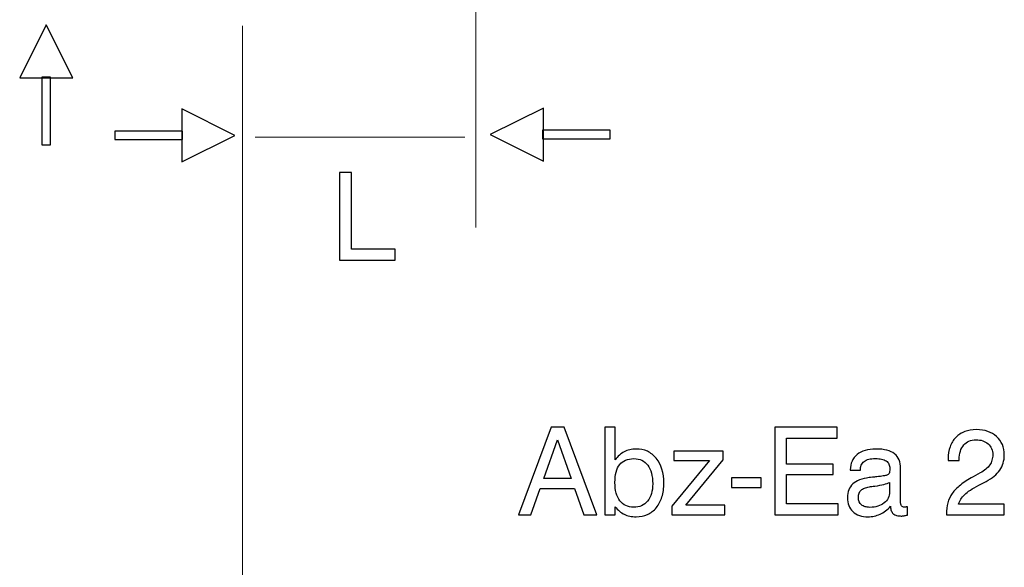
# Model space of a CAD drawing. Units: millimetres. Extents: x -91 to 81, y -110 to 84.
# Drawn here: x 26 to 43, y 37 to 47 of the extents above; entities that cross this region are included whole.
import ezdxf

# ---------------------------------------------------------------- set-up
doc = ezdxf.new("R2010")
doc.units = ezdxf.units.MM
doc.header["$MEASUREMENT"] = 0
doc.layers.add('Layer 1', color=7, linetype='Continuous')

msp = doc.modelspace()

# ---------------------------------------------------------------- linework, layer by layer
at = {"layer": 'Layer 1', "lineweight": 15}
for points in [[(33.7572, 43.1352), (33.7572, 43.1352), (33.7572, 49.9107), (33.7572, 49.9107)], [(29.7006, 26.5271), (29.7006, 26.5271), (29.7006, 46.6379), (29.7006, 46.6379)], [(33.5686, 44.7039), (33.5686, 44.7039), (29.9232, 44.7039), (29.9232, 44.7039)]]:
    msp.add_open_spline(points, degree=3, dxfattribs=at)
at = {"layer": 'Layer 1'}
for points, knots in [([(26.292, 46.6546), (26.292, 46.6546), (26.7529, 45.7329), (26.7529, 45.7329), (26.7529, 45.7329), (26.7529, 45.7329), (25.8311, 45.7329), (25.8311, 45.7329), (25.8311, 45.7329), (25.8311, 45.7329), (26.292, 46.6546), (26.292, 46.6546)], [0, 0, 0, 0, 0.25, 0.25, 0.25, 0.25, 0.5, 0.5, 0.5, 0.5, 1, 1, 1, 1]), ([(26.217, 44.5693), (26.217, 44.5693), (26.217, 45.745), (26.217, 45.745), (26.217, 45.745), (26.217, 45.745), (26.367, 45.745), (26.367, 45.745), (26.367, 45.745), (26.367, 45.745), (26.367, 44.5693), (26.367, 44.5693), (26.367, 44.5693), (26.367, 44.5693), (26.217, 44.5693), (26.217, 44.5693)], [0, 0, 0, 0, 0.2, 0.2, 0.2, 0.2, 0.4, 0.4, 0.4, 0.4, 0.6, 0.6, 0.6, 0.6, 1, 1, 1, 1]), ([(29.5699, 44.7344), (29.5699, 44.7344), (28.6482, 44.2735), (28.6482, 44.2735), (28.6482, 44.2735), (28.6482, 44.2735), (28.6482, 45.1953), (28.6482, 45.1953), (28.6482, 45.1953), (28.6482, 45.1953), (29.5699, 44.7344), (29.5699, 44.7344)], [0, 0, 0, 0, 0.25, 0.25, 0.25, 0.25, 0.5, 0.5, 0.5, 0.5, 1, 1, 1, 1]), ([(34.0101, 44.7477), (34.0101, 44.7477), (34.9318, 45.2086), (34.9318, 45.2086), (34.9318, 45.2086), (34.9318, 45.2086), (34.9318, 44.2868), (34.9318, 44.2868), (34.9318, 44.2868), (34.9318, 44.2868), (34.0101, 44.7477), (34.0101, 44.7477)], [0, 0, 0, 0, 0.25, 0.25, 0.25, 0.25, 0.5, 0.5, 0.5, 0.5, 1, 1, 1, 1]), ([(27.4846, 44.8094), (27.4846, 44.8094), (28.6603, 44.8094), (28.6603, 44.8094), (28.6603, 44.8094), (28.6603, 44.8094), (28.6603, 44.6594), (28.6603, 44.6594), (28.6603, 44.6594), (28.6603, 44.6594), (27.4846, 44.6594), (27.4846, 44.6594), (27.4846, 44.6594), (27.4846, 44.6594), (27.4846, 44.8094), (27.4846, 44.8094)], [0, 0, 0, 0, 0.2, 0.2, 0.2, 0.2, 0.4, 0.4, 0.4, 0.4, 0.6, 0.6, 0.6, 0.6, 1, 1, 1, 1]), ([(36.0954, 44.6727), (36.0954, 44.6727), (34.9197, 44.6727), (34.9197, 44.6727), (34.9197, 44.6727), (34.9197, 44.6727), (34.9197, 44.8227), (34.9197, 44.8227), (34.9197, 44.8227), (34.9197, 44.8227), (36.0954, 44.8227), (36.0954, 44.8227), (36.0954, 44.8227), (36.0954, 44.8227), (36.0954, 44.6727), (36.0954, 44.6727)], [0, 0, 0, 0, 0.2, 0.2, 0.2, 0.2, 0.4, 0.4, 0.4, 0.4, 0.6, 0.6, 0.6, 0.6, 1, 1, 1, 1]), ([(31.387, 42.5664), (31.387, 42.5664), (31.387, 44.0883), (31.387, 44.0883), (31.387, 44.0883), (31.387, 44.0883), (31.5964, 44.0883), (31.5964, 44.0883), (31.5964, 44.0883), (31.5964, 44.0883), (31.5964, 42.759), (31.5964, 42.759), (31.5964, 42.759), (31.5964, 42.759), (32.3539, 42.759), (32.3539, 42.759), (32.3539, 42.759), (32.3539, 42.759), (32.3539, 42.5664), (32.3539, 42.5664), (32.3539, 42.5664), (32.3539, 42.5664), (31.387, 42.5664), (31.387, 42.5664)], [0, 0, 0, 0, 0.1428571, 0.1428571, 0.1428571, 0.1428571, 0.2857143, 0.2857143, 0.2857143, 0.2857143, 0.4285714, 0.4285714, 0.4285714, 0.4285714, 0.5714286, 0.5714286, 0.5714286, 0.5714286, 0.7142857, 0.7142857, 0.7142857, 0.7142857, 1, 1, 1, 1]), ([(34.5002, 38.1413), (34.5002, 38.1413), (35.0652, 39.6632), (35.0652, 39.6632), (35.0652, 39.6632), (35.0652, 39.6632), (35.2937, 39.6632), (35.2937, 39.6632), (35.2937, 39.6632), (35.2937, 39.6632), (35.8607, 38.1413), (35.8607, 38.1413), (35.8607, 38.1413), (35.8607, 38.1413), (35.6364, 38.1413), (35.6364, 38.1413), (35.6364, 38.1413), (35.6364, 38.1413), (35.4756, 38.5964), (35.4756, 38.5964), (35.4756, 38.5964), (35.4756, 38.5964), (34.8768, 38.5964), (34.8768, 38.5964), (34.8768, 38.5964), (34.8768, 38.5964), (34.7139, 38.1413), (34.7139, 38.1413), (34.7139, 38.1413), (34.7139, 38.1413), (34.5002, 38.1413), (34.5002, 38.1413)], [0, 0, 0, 0, 0.1111111, 0.1111111, 0.1111111, 0.1111111, 0.2222222, 0.2222222, 0.2222222, 0.2222222, 0.3333333, 0.3333333, 0.3333333, 0.3333333, 0.4444444, 0.4444444, 0.4444444, 0.4444444, 0.5555556, 0.5555556, 0.5555556, 0.5555556, 0.6666667, 0.6666667, 0.6666667, 0.6666667, 0.7777778, 0.7777778, 0.7777778, 0.7777778, 1, 1, 1, 1]), ([(36.0004, 38.1413), (36.0004, 38.1413), (36.0004, 39.6632), (36.0004, 39.6632), (36.0004, 39.6632), (36.0004, 39.6632), (36.1823, 39.6632), (36.1823, 39.6632), (36.1823, 39.6632), (36.1823, 39.6632), (36.1823, 39.0938), (36.1823, 39.0938), (36.1823, 39.0938), (36.2035, 39.1256), (36.2267, 39.1531), (36.2525, 39.1767), (36.2525, 39.1767), (36.2779, 39.2), (36.3061, 39.2198), (36.3368, 39.2356), (36.3368, 39.2356), (36.3663, 39.2515), (36.3981, 39.2635), (36.432, 39.272), (36.432, 39.272), (36.4658, 39.2801), (36.5018, 39.2843), (36.5399, 39.2843), (36.5399, 39.2843), (36.6139, 39.2843), (36.6802, 39.2709), (36.7388, 39.2445), (36.7388, 39.2445), (36.7973, 39.2176), (36.8487, 39.1774), (36.8932, 39.1234), (36.8932, 39.1234), (36.9821, 39.0155), (37.0266, 38.8716), (37.0266, 38.6916), (37.0266, 38.6916), (37.0266, 38.6027), (37.0156, 38.523), (36.9934, 38.4521), (36.9934, 38.4521), (36.9715, 38.3812), (36.9387, 38.3191), (36.8953, 38.2662), (36.8953, 38.2662), (36.8509, 38.2133), (36.7995, 38.1738), (36.7409, 38.1473), (36.7409, 38.1473), (36.6823, 38.1208), (36.616, 38.1074), (36.542, 38.1074), (36.542, 38.1074), (36.5029, 38.1074), (36.4665, 38.1106), (36.4327, 38.1177), (36.4327, 38.1177), (36.3988, 38.1244), (36.3674, 38.1349), (36.3389, 38.1498), (36.3389, 38.1498), (36.3093, 38.1635), (36.2814, 38.1815), (36.255, 38.2034), (36.255, 38.2034), (36.2289, 38.2256), (36.2045, 38.2514), (36.1823, 38.281), (36.1823, 38.281), (36.1823, 38.281), (36.1823, 38.1413), (36.1823, 38.1413), (36.1823, 38.1413), (36.1823, 38.1413), (36.0004, 38.1413), (36.0004, 38.1413)], [0, 0, 0, 0, 0.047619, 0.047619, 0.047619, 0.047619, 0.0952381, 0.0952381, 0.0952381, 0.0952381, 0.1428571, 0.1428571, 0.1428571, 0.1428571, 0.1904762, 0.1904762, 0.1904762, 0.1904762, 0.2380952, 0.2380952, 0.2380952, 0.2380952, 0.2857143, 0.2857143, 0.2857143, 0.2857143, 0.3333333, 0.3333333, 0.3333333, 0.3333333, 0.3809524, 0.3809524, 0.3809524, 0.3809524, 0.4285714, 0.4285714, 0.4285714, 0.4285714, 0.4761905, 0.4761905, 0.4761905, 0.4761905, 0.5238095, 0.5238095, 0.5238095, 0.5238095, 0.5714286, 0.5714286, 0.5714286, 0.5714286, 0.6190476, 0.6190476, 0.6190476, 0.6190476, 0.6666667, 0.6666667, 0.6666667, 0.6666667, 0.7142857, 0.7142857, 0.7142857, 0.7142857, 0.7619048, 0.7619048, 0.7619048, 0.7619048, 0.8095238, 0.8095238, 0.8095238, 0.8095238, 0.8571429, 0.8571429, 0.8571429, 0.8571429, 0.9047619, 0.9047619, 0.9047619, 0.9047619, 1, 1, 1, 1]), ([(38.9519, 38.1413), (38.9519, 38.1413), (38.9519, 39.6632), (38.9519, 39.6632), (38.9519, 39.6632), (38.9519, 39.6632), (40.0374, 39.6632), (40.0374, 39.6632), (40.0374, 39.6632), (40.0374, 39.6632), (40.0374, 39.4748), (40.0374, 39.4748), (40.0374, 39.4748), (40.0374, 39.4748), (39.1571, 39.4748), (39.1571, 39.4748), (39.1571, 39.4748), (39.1571, 39.4748), (39.1571, 39.0197), (39.1571, 39.0197), (39.1571, 39.0197), (39.1571, 39.0197), (39.9696, 39.0197), (39.9696, 39.0197), (39.9696, 39.0197), (39.9696, 39.0197), (39.9696, 38.8419), (39.9696, 38.8419), (39.9696, 38.8419), (39.9696, 38.8419), (39.1571, 38.8419), (39.1571, 38.8419), (39.1571, 38.8419), (39.1571, 38.8419), (39.1571, 38.3318), (39.1571, 38.3318), (39.1571, 38.3318), (39.1571, 38.3318), (40.0543, 38.3318), (40.0543, 38.3318), (40.0543, 38.3318), (40.0543, 38.3318), (40.0543, 38.1413), (40.0543, 38.1413), (40.0543, 38.1413), (40.0543, 38.1413), (38.9519, 38.1413), (38.9519, 38.1413)], [0, 0, 0, 0, 0.0769231, 0.0769231, 0.0769231, 0.0769231, 0.1538462, 0.1538462, 0.1538462, 0.1538462, 0.2307692, 0.2307692, 0.2307692, 0.2307692, 0.3076923, 0.3076923, 0.3076923, 0.3076923, 0.3846154, 0.3846154, 0.3846154, 0.3846154, 0.4615385, 0.4615385, 0.4615385, 0.4615385, 0.5384615, 0.5384615, 0.5384615, 0.5384615, 0.6153846, 0.6153846, 0.6153846, 0.6153846, 0.6923077, 0.6923077, 0.6923077, 0.6923077, 0.7692308, 0.7692308, 0.7692308, 0.7692308, 0.8461538, 0.8461538, 0.8461538, 0.8461538, 1, 1, 1, 1]), ([(41.9353, 38.1413), (41.9353, 38.1413), (41.9353, 38.154), (41.9353, 38.154), (41.9353, 38.154), (41.9353, 38.2249), (41.9438, 38.2905), (41.9611, 38.3505), (41.9611, 38.3505), (41.978, 38.4108), (42.0041, 38.4652), (42.039, 38.5138), (42.039, 38.5138), (42.0729, 38.5625), (42.1204, 38.6109), (42.1811, 38.6585), (42.1811, 38.6585), (42.2418, 38.7065), (42.3152, 38.7541), (42.4008, 38.8017), (42.4008, 38.8017), (42.4008, 38.8017), (42.5257, 38.8694), (42.5257, 38.8694), (42.5257, 38.8694), (42.5627, 38.8896), (42.5947, 38.9111), (42.6222, 38.9344), (42.6222, 38.9344), (42.6494, 38.9573), (42.6716, 38.9816), (42.6886, 39.007), (42.6886, 39.007), (42.7066, 39.0324), (42.72, 39.0599), (42.7284, 39.0896), (42.7284, 39.0896), (42.7372, 39.1192), (42.7415, 39.151), (42.7415, 39.1848), (42.7415, 39.1848), (42.7415, 39.224), (42.7351, 39.2593), (42.7221, 39.291), (42.7221, 39.291), (42.7087, 39.3224), (42.6886, 39.3499), (42.661, 39.3732), (42.661, 39.3732), (42.6346, 39.3976), (42.6039, 39.4156), (42.5687, 39.4275), (42.5687, 39.4275), (42.5338, 39.4392), (42.4939, 39.4452), (42.4495, 39.4452), (42.4495, 39.4452), (42.404, 39.4452), (42.3637, 39.4378), (42.3285, 39.4226), (42.3285, 39.4226), (42.2936, 39.4078), (42.2633, 39.3849), (42.2379, 39.3542), (42.2379, 39.3542), (42.2114, 39.3235), (42.1917, 39.2875), (42.179, 39.2459), (42.179, 39.2459), (42.1659, 39.2046), (42.1596, 39.1573), (42.1596, 39.1044), (42.1596, 39.1044), (42.1596, 39.1044), (42.1596, 39.0875), (42.1596, 39.0875), (42.1596, 39.0875), (42.1596, 39.0875), (41.9671, 39.0875), (41.9671, 39.0875), (41.9671, 39.0875), (41.9671, 39.0875), (41.9671, 39.1129), (41.9671, 39.1129), (41.9671, 39.1129), (41.9671, 39.1912), (41.978, 39.2614), (42.0002, 39.3238), (42.0002, 39.3238), (42.0221, 39.3859), (42.0549, 39.4399), (42.0982, 39.4854), (42.0982, 39.4854), (42.1427, 39.5309), (42.1945, 39.5648), (42.2545, 39.5874), (42.2545, 39.5874), (42.3141, 39.6096), (42.3817, 39.6209), (42.4579, 39.6209), (42.4579, 39.6209), (42.531, 39.6209), (42.5965, 39.611), (42.655, 39.5909), (42.655, 39.5909), (42.7133, 39.5708), (42.7648, 39.5404), (42.8092, 39.5002), (42.8092, 39.5002), (42.898, 39.4198), (42.9425, 39.314), (42.9425, 39.1827), (42.9425, 39.1827), (42.9425, 39.1319), (42.9358, 39.0843), (42.9224, 39.0398), (42.9224, 39.0398), (42.909, 38.9954), (42.8895, 38.9541), (42.8641, 38.916), (42.8641, 38.916), (42.8387, 38.879), (42.806, 38.844), (42.7662, 38.8112), (42.7662, 38.8112), (42.726, 38.7784), (42.679, 38.7477), (42.6251, 38.7192), (42.6251, 38.7192), (42.6251, 38.7192), (42.5003, 38.6557), (42.5003, 38.6557), (42.5003, 38.6557), (42.4431, 38.626), (42.3937, 38.5974), (42.3525, 38.5699), (42.3525, 38.5699), (42.3109, 38.5424), (42.2771, 38.516), (42.2506, 38.4906), (42.2506, 38.4906), (42.2252, 38.4652), (42.2037, 38.4387), (42.186, 38.4108), (42.186, 38.4108), (42.1684, 38.3833), (42.1554, 38.354), (42.1469, 38.3233), (42.1469, 38.3233), (42.1469, 38.3233), (42.9425, 38.3233), (42.9425, 38.3233), (42.9425, 38.3233), (42.9425, 38.3233), (42.9425, 38.1413), (42.9425, 38.1413), (42.9425, 38.1413), (42.9425, 38.1413), (41.9353, 38.1413), (41.9353, 38.1413)], [0, 0, 0, 0, 0.0243902, 0.0243902, 0.0243902, 0.0243902, 0.0487805, 0.0487805, 0.0487805, 0.0487805, 0.0731707, 0.0731707, 0.0731707, 0.0731707, 0.097561, 0.097561, 0.097561, 0.097561, 0.1219512, 0.1219512, 0.1219512, 0.1219512, 0.1463415, 0.1463415, 0.1463415, 0.1463415, 0.1707317, 0.1707317, 0.1707317, 0.1707317, 0.195122, 0.195122, 0.195122, 0.195122, 0.2195122, 0.2195122, 0.2195122, 0.2195122, 0.2439024, 0.2439024, 0.2439024, 0.2439024, 0.2682927, 0.2682927, 0.2682927, 0.2682927, 0.2926829, 0.2926829, 0.2926829, 0.2926829, 0.3170732, 0.3170732, 0.3170732, 0.3170732, 0.3414634, 0.3414634, 0.3414634, 0.3414634, 0.3658537, 0.3658537, 0.3658537, 0.3658537, 0.3902439, 0.3902439, 0.3902439, 0.3902439, 0.4146341, 0.4146341, 0.4146341, 0.4146341, 0.4390244, 0.4390244, 0.4390244, 0.4390244, 0.4634146, 0.4634146, 0.4634146, 0.4634146, 0.4878049, 0.4878049, 0.4878049, 0.4878049, 0.5121951, 0.5121951, 0.5121951, 0.5121951, 0.5365854, 0.5365854, 0.5365854, 0.5365854, 0.5609756, 0.5609756, 0.5609756, 0.5609756, 0.5853659, 0.5853659, 0.5853659, 0.5853659, 0.6097561, 0.6097561, 0.6097561, 0.6097561, 0.6341463, 0.6341463, 0.6341463, 0.6341463, 0.6585366, 0.6585366, 0.6585366, 0.6585366, 0.6829268, 0.6829268, 0.6829268, 0.6829268, 0.7073171, 0.7073171, 0.7073171, 0.7073171, 0.7317073, 0.7317073, 0.7317073, 0.7317073, 0.7560976, 0.7560976, 0.7560976, 0.7560976, 0.7804878, 0.7804878, 0.7804878, 0.7804878, 0.804878, 0.804878, 0.804878, 0.804878, 0.8292683, 0.8292683, 0.8292683, 0.8292683, 0.8536585, 0.8536585, 0.8536585, 0.8536585, 0.8780488, 0.8780488, 0.8780488, 0.8780488, 0.902439, 0.902439, 0.902439, 0.902439, 0.9268293, 0.9268293, 0.9268293, 0.9268293, 0.9512195, 0.9512195, 0.9512195, 0.9512195, 1, 1, 1, 1]), ([(34.9403, 38.7742), (34.9403, 38.7742), (35.4143, 38.7742), (35.4143, 38.7742), (35.4143, 38.7742), (35.4143, 38.7742), (35.1794, 39.4452), (35.1794, 39.4452), (35.1794, 39.4452), (35.1794, 39.4452), (34.9403, 38.7742), (34.9403, 38.7742)], [0, 0, 0, 0, 0.25, 0.25, 0.25, 0.25, 0.5, 0.5, 0.5, 0.5, 1, 1, 1, 1]), ([(38.057, 39.2483), (38.057, 39.2483), (38.057, 39.098), (38.057, 39.098), (38.057, 39.098), (38.057, 39.098), (37.4095, 38.3085), (37.4095, 38.3085), (37.4095, 38.3085), (37.4095, 38.3085), (38.0866, 38.3085), (38.0866, 38.3085), (38.0866, 38.3085), (38.0866, 38.3085), (38.0866, 38.1413), (38.0866, 38.1413), (38.0866, 38.1413), (38.0866, 38.1413), (37.164, 38.1413), (37.164, 38.1413), (37.164, 38.1413), (37.164, 38.1413), (37.164, 38.2937), (37.164, 38.2937), (37.164, 38.2937), (37.164, 38.2937), (37.8179, 39.0853), (37.8179, 39.0853), (37.8179, 39.0853), (37.8179, 39.0853), (37.1979, 39.0853), (37.1979, 39.0853), (37.1979, 39.0853), (37.1979, 39.0853), (37.1979, 39.2483), (37.1979, 39.2483), (37.1979, 39.2483), (37.1979, 39.2483), (38.057, 39.2483), (38.057, 39.2483)], [0, 0, 0, 0, 0.0909091, 0.0909091, 0.0909091, 0.0909091, 0.1818182, 0.1818182, 0.1818182, 0.1818182, 0.2727273, 0.2727273, 0.2727273, 0.2727273, 0.3636364, 0.3636364, 0.3636364, 0.3636364, 0.4545455, 0.4545455, 0.4545455, 0.4545455, 0.5454545, 0.5454545, 0.5454545, 0.5454545, 0.6363636, 0.6363636, 0.6363636, 0.6363636, 0.7272727, 0.7272727, 0.7272727, 0.7272727, 0.8181818, 0.8181818, 0.8181818, 0.8181818, 1, 1, 1, 1]), ([(40.9662, 38.2895), (40.9376, 38.2588), (40.908, 38.2323), (40.8773, 38.2097), (40.8773, 38.2097), (40.8466, 38.1868), (40.815, 38.1678), (40.7822, 38.1519), (40.7822, 38.1519), (40.7494, 38.1371), (40.7158, 38.1261), (40.6816, 38.1187), (40.6816, 38.1187), (40.6474, 38.1113), (40.6118, 38.1074), (40.5748, 38.1074), (40.5748, 38.1074), (40.5187, 38.1074), (40.4686, 38.1148), (40.4242, 38.1297), (40.4242, 38.1297), (40.3801, 38.1445), (40.342, 38.1667), (40.3103, 38.1963), (40.3103, 38.1963), (40.2786, 38.226), (40.2549, 38.2609), (40.2391, 38.3015), (40.2391, 38.3015), (40.2232, 38.3417), (40.2151, 38.3879), (40.2151, 38.4398), (40.2151, 38.4398), (40.2151, 38.4906), (40.2228, 38.5357), (40.2387, 38.5749), (40.2387, 38.5749), (40.2542, 38.6144), (40.2775, 38.6482), (40.3082, 38.6768), (40.3082, 38.6768), (40.3399, 38.7054), (40.3797, 38.7287), (40.4274, 38.747), (40.4274, 38.747), (40.475, 38.765), (40.5304, 38.7784), (40.5938, 38.7869), (40.5938, 38.7869), (40.6096, 38.789), (40.6287, 38.7911), (40.6506, 38.7936), (40.6506, 38.7936), (40.6728, 38.7957), (40.6975, 38.7985), (40.725, 38.8017), (40.725, 38.8017), (40.7716, 38.8059), (40.8097, 38.8105), (40.8389, 38.8155), (40.8389, 38.8155), (40.8678, 38.8204), (40.8879, 38.825), (40.8985, 38.8292), (40.8985, 38.8292), (40.9091, 38.8335), (40.9179, 38.8384), (40.9253, 38.8437), (40.9253, 38.8437), (40.9323, 38.849), (40.9376, 38.8546), (40.9408, 38.861), (40.9408, 38.861), (40.944, 38.8684), (40.9465, 38.8797), (40.9486, 38.8945), (40.9486, 38.8945), (40.9503, 38.9093), (40.9514, 38.9277), (40.9514, 38.9499), (40.9514, 38.9499), (40.9514, 38.9774), (40.9461, 39.0017), (40.9359, 39.0229), (40.9359, 39.0229), (40.9253, 39.0441), (40.9101, 39.0621), (40.89, 39.0769), (40.89, 39.0769), (40.8688, 39.0906), (40.8424, 39.1012), (40.8111, 39.1083), (40.8111, 39.1083), (40.7793, 39.1157), (40.743, 39.1192), (40.7017, 39.1192), (40.7017, 39.1192), (40.6583, 39.1192), (40.6206, 39.115), (40.5885, 39.1065), (40.5885, 39.1065), (40.5565, 39.098), (40.5293, 39.0853), (40.5071, 39.0684), (40.5071, 39.0684), (40.4849, 39.0504), (40.4683, 39.0286), (40.4577, 39.0031), (40.4577, 39.0031), (40.4468, 38.9774), (40.4415, 38.9478), (40.4415, 38.9139), (40.4415, 38.9139), (40.4415, 38.9139), (40.2659, 38.9139), (40.2659, 38.9139), (40.2659, 38.9139), (40.2659, 38.9139), (40.2659, 38.9224), (40.2659, 38.9224), (40.2659, 38.9224), (40.2659, 38.9785), (40.2758, 39.0286), (40.2959, 39.073), (40.2959, 39.073), (40.3156, 39.1171), (40.3452, 39.1552), (40.3843, 39.1869), (40.3843, 39.1869), (40.4235, 39.2198), (40.47, 39.2441), (40.524, 39.2603), (40.524, 39.2603), (40.578, 39.2762), (40.6393, 39.2843), (40.7081, 39.2843), (40.7081, 39.2843), (40.7822, 39.2843), (40.8466, 39.2776), (40.9013, 39.2639), (40.9013, 39.2639), (40.9563, 39.2501), (41.0011, 39.2293), (41.0361, 39.2018), (41.0361, 39.2018), (41.071, 39.1732), (41.097, 39.1376), (41.1139, 39.0945), (41.1139, 39.0945), (41.1312, 39.0515), (41.1397, 39.0007), (41.1397, 38.9414), (41.1397, 38.9414), (41.1397, 38.9414), (41.1397, 38.3868), (41.1397, 38.3868), (41.1397, 38.3868), (41.1397, 38.3636), (41.1411, 38.3442), (41.1443, 38.3286), (41.1443, 38.3286), (41.1471, 38.3131), (41.1513, 38.3022), (41.1566, 38.2958), (41.1566, 38.2958), (41.1608, 38.2884), (41.1676, 38.2831), (41.1771, 38.2796), (41.1771, 38.2796), (41.1862, 38.2764), (41.1979, 38.2747), (41.2117, 38.2747), (41.2117, 38.2747), (41.2138, 38.2747), (41.2169, 38.2747), (41.2205, 38.275), (41.2205, 38.275), (41.224, 38.275), (41.2275, 38.2757), (41.2307, 38.2768), (41.2307, 38.2768), (41.2349, 38.2768), (41.2395, 38.2771), (41.2448, 38.2782), (41.2448, 38.2782), (41.2498, 38.2789), (41.255, 38.2799), (41.2603, 38.281), (41.2603, 38.281), (41.2603, 38.281), (41.2603, 38.1371), (41.2603, 38.1371), (41.2603, 38.1371), (41.2487, 38.1339), (41.2381, 38.1314), (41.2282, 38.1293), (41.2282, 38.1293), (41.2187, 38.1272), (41.2095, 38.1254), (41.2011, 38.1244), (41.2011, 38.1244), (41.1926, 38.1233), (41.1841, 38.1222), (41.176, 38.1215), (41.176, 38.1215), (41.1676, 38.1205), (41.1598, 38.1201), (41.1524, 38.1201), (41.1524, 38.1201), (41.1217, 38.1201), (41.0949, 38.1233), (41.0717, 38.13), (41.0717, 38.13), (41.0484, 38.1364), (41.0287, 38.1466), (41.0128, 38.1604), (41.0128, 38.1604), (40.998, 38.1741), (40.9863, 38.191), (40.9786, 38.2115), (40.9786, 38.2115), (40.9704, 38.2316), (40.9662, 38.2556), (40.9662, 38.2831), (40.9662, 38.2831), (40.9662, 38.2831), (40.9662, 38.2895), (40.9662, 38.2895)], [0, 0, 0, 0, 0.0172414, 0.0172414, 0.0172414, 0.0172414, 0.0344828, 0.0344828, 0.0344828, 0.0344828, 0.0517241, 0.0517241, 0.0517241, 0.0517241, 0.0689655, 0.0689655, 0.0689655, 0.0689655, 0.0862069, 0.0862069, 0.0862069, 0.0862069, 0.1034483, 0.1034483, 0.1034483, 0.1034483, 0.1206897, 0.1206897, 0.1206897, 0.1206897, 0.137931, 0.137931, 0.137931, 0.137931, 0.1551724, 0.1551724, 0.1551724, 0.1551724, 0.1724138, 0.1724138, 0.1724138, 0.1724138, 0.1896552, 0.1896552, 0.1896552, 0.1896552, 0.2068966, 0.2068966, 0.2068966, 0.2068966, 0.2241379, 0.2241379, 0.2241379, 0.2241379, 0.2413793, 0.2413793, 0.2413793, 0.2413793, 0.2586207, 0.2586207, 0.2586207, 0.2586207, 0.2758621, 0.2758621, 0.2758621, 0.2758621, 0.2931034, 0.2931034, 0.2931034, 0.2931034, 0.3103448, 0.3103448, 0.3103448, 0.3103448, 0.3275862, 0.3275862, 0.3275862, 0.3275862, 0.3448276, 0.3448276, 0.3448276, 0.3448276, 0.362069, 0.362069, 0.362069, 0.362069, 0.3793103, 0.3793103, 0.3793103, 0.3793103, 0.3965517, 0.3965517, 0.3965517, 0.3965517, 0.4137931, 0.4137931, 0.4137931, 0.4137931, 0.4310345, 0.4310345, 0.4310345, 0.4310345, 0.4482759, 0.4482759, 0.4482759, 0.4482759, 0.4655172, 0.4655172, 0.4655172, 0.4655172, 0.4827586, 0.4827586, 0.4827586, 0.4827586, 0.5, 0.5, 0.5, 0.5, 0.5172414, 0.5172414, 0.5172414, 0.5172414, 0.5344828, 0.5344828, 0.5344828, 0.5344828, 0.5517241, 0.5517241, 0.5517241, 0.5517241, 0.5689655, 0.5689655, 0.5689655, 0.5689655, 0.5862069, 0.5862069, 0.5862069, 0.5862069, 0.6034483, 0.6034483, 0.6034483, 0.6034483, 0.6206897, 0.6206897, 0.6206897, 0.6206897, 0.637931, 0.637931, 0.637931, 0.637931, 0.6551724, 0.6551724, 0.6551724, 0.6551724, 0.6724138, 0.6724138, 0.6724138, 0.6724138, 0.6896552, 0.6896552, 0.6896552, 0.6896552, 0.7068966, 0.7068966, 0.7068966, 0.7068966, 0.7241379, 0.7241379, 0.7241379, 0.7241379, 0.7413793, 0.7413793, 0.7413793, 0.7413793, 0.7586207, 0.7586207, 0.7586207, 0.7586207, 0.7758621, 0.7758621, 0.7758621, 0.7758621, 0.7931034, 0.7931034, 0.7931034, 0.7931034, 0.8103448, 0.8103448, 0.8103448, 0.8103448, 0.8275862, 0.8275862, 0.8275862, 0.8275862, 0.8448276, 0.8448276, 0.8448276, 0.8448276, 0.862069, 0.862069, 0.862069, 0.862069, 0.8793103, 0.8793103, 0.8793103, 0.8793103, 0.8965517, 0.8965517, 0.8965517, 0.8965517, 0.9137931, 0.9137931, 0.9137931, 0.9137931, 0.9310345, 0.9310345, 0.9310345, 0.9310345, 0.9482759, 0.9482759, 0.9482759, 0.9482759, 0.9655172, 0.9655172, 0.9655172, 0.9655172, 1, 1, 1, 1]), ([(36.1759, 38.7022), (36.1759, 38.6334), (36.183, 38.5728), (36.1968, 38.5198), (36.1968, 38.5198), (36.2109, 38.4669), (36.232, 38.4218), (36.2606, 38.3847), (36.2606, 38.3847), (36.2881, 38.3477), (36.3223, 38.3198), (36.3628, 38.3008), (36.3628, 38.3008), (36.4034, 38.2821), (36.45, 38.2725), (36.5018, 38.2725), (36.5018, 38.2725), (36.6033, 38.2725), (36.6837, 38.3085), (36.743, 38.3805), (36.743, 38.3805), (36.7726, 38.4175), (36.7949, 38.4606), (36.8097, 38.51), (36.8097, 38.51), (36.8245, 38.5593), (36.8319, 38.6154), (36.8319, 38.6789), (36.8319, 38.6789), (36.8319, 38.7488), (36.8245, 38.8109), (36.8104, 38.8649), (36.8104, 38.8649), (36.7959, 38.9188), (36.7748, 38.9647), (36.7472, 39.0028), (36.7472, 39.0028), (36.7187, 39.0409), (36.6837, 39.0695), (36.6432, 39.0885), (36.6432, 39.0885), (36.6023, 39.1076), (36.5558, 39.1171), (36.5039, 39.1171), (36.5039, 39.1171), (36.4489, 39.1171), (36.4009, 39.1083), (36.3596, 39.0906), (36.3596, 39.0906), (36.3188, 39.073), (36.2849, 39.0472), (36.2585, 39.0134), (36.2585, 39.0134), (36.2035, 38.9435), (36.1759, 38.8398), (36.1759, 38.7022)], [0, 0, 0, 0, 0.0666667, 0.0666667, 0.0666667, 0.0666667, 0.1333333, 0.1333333, 0.1333333, 0.1333333, 0.2, 0.2, 0.2, 0.2, 0.2666667, 0.2666667, 0.2666667, 0.2666667, 0.3333333, 0.3333333, 0.3333333, 0.3333333, 0.4, 0.4, 0.4, 0.4, 0.4666667, 0.4666667, 0.4666667, 0.4666667, 0.5333333, 0.5333333, 0.5333333, 0.5333333, 0.6, 0.6, 0.6, 0.6, 0.6666667, 0.6666667, 0.6666667, 0.6666667, 0.7333333, 0.7333333, 0.7333333, 0.7333333, 0.8, 0.8, 0.8, 0.8, 0.8666667, 0.8666667, 0.8666667, 0.8666667, 1, 1, 1, 1]), ([(38.2029, 38.6176), (38.2029, 38.6176), (38.2029, 38.7848), (38.2029, 38.7848), (38.2029, 38.7848), (38.2029, 38.7848), (38.7149, 38.7848), (38.7149, 38.7848), (38.7149, 38.7848), (38.7149, 38.7848), (38.7149, 38.6176), (38.7149, 38.6176), (38.7149, 38.6176), (38.7149, 38.6176), (38.2029, 38.6176), (38.2029, 38.6176)], [0, 0, 0, 0, 0.2, 0.2, 0.2, 0.2, 0.4, 0.4, 0.4, 0.4, 0.6, 0.6, 0.6, 0.6, 1, 1, 1, 1]), ([(40.9493, 38.7043), (40.9239, 38.6916), (40.89, 38.68), (40.8473, 38.6694), (40.8473, 38.6694), (40.8051, 38.6588), (40.7536, 38.6493), (40.6933, 38.6408), (40.6933, 38.6408), (40.6509, 38.6366), (40.6192, 38.6324), (40.598, 38.6281), (40.598, 38.6281), (40.5642, 38.6228), (40.5353, 38.6151), (40.511, 38.6049), (40.511, 38.6049), (40.4866, 38.5946), (40.4669, 38.5826), (40.4521, 38.5689), (40.4521, 38.5689), (40.4224, 38.5392), (40.4076, 38.4969), (40.4076, 38.4419), (40.4076, 38.4419), (40.4076, 38.3868), (40.4245, 38.3445), (40.4584, 38.3149), (40.4584, 38.3149), (40.4764, 38.3001), (40.4976, 38.2891), (40.5223, 38.2817), (40.5223, 38.2817), (40.5466, 38.2743), (40.5748, 38.2704), (40.6065, 38.2704), (40.6065, 38.2704), (40.6573, 38.2704), (40.7028, 38.2768), (40.7437, 38.2895), (40.7437, 38.2895), (40.7843, 38.3022), (40.8203, 38.3212), (40.8519, 38.3466), (40.8519, 38.3466), (40.8847, 38.371), (40.9091, 38.3995), (40.9253, 38.432), (40.9253, 38.432), (40.9412, 38.4641), (40.9493, 38.5001), (40.9493, 38.5392), (40.9493, 38.5392), (40.9493, 38.5392), (40.9493, 38.7043), (40.9493, 38.7043)], [0, 0, 0, 0, 0.0666667, 0.0666667, 0.0666667, 0.0666667, 0.1333333, 0.1333333, 0.1333333, 0.1333333, 0.2, 0.2, 0.2, 0.2, 0.2666667, 0.2666667, 0.2666667, 0.2666667, 0.3333333, 0.3333333, 0.3333333, 0.3333333, 0.4, 0.4, 0.4, 0.4, 0.4666667, 0.4666667, 0.4666667, 0.4666667, 0.5333333, 0.5333333, 0.5333333, 0.5333333, 0.6, 0.6, 0.6, 0.6, 0.6666667, 0.6666667, 0.6666667, 0.6666667, 0.7333333, 0.7333333, 0.7333333, 0.7333333, 0.8, 0.8, 0.8, 0.8, 0.8666667, 0.8666667, 0.8666667, 0.8666667, 1, 1, 1, 1])]:
    msp.add_open_spline(points, degree=3, knots=knots, dxfattribs=at)

doc.saveas('drawing.dxf')
